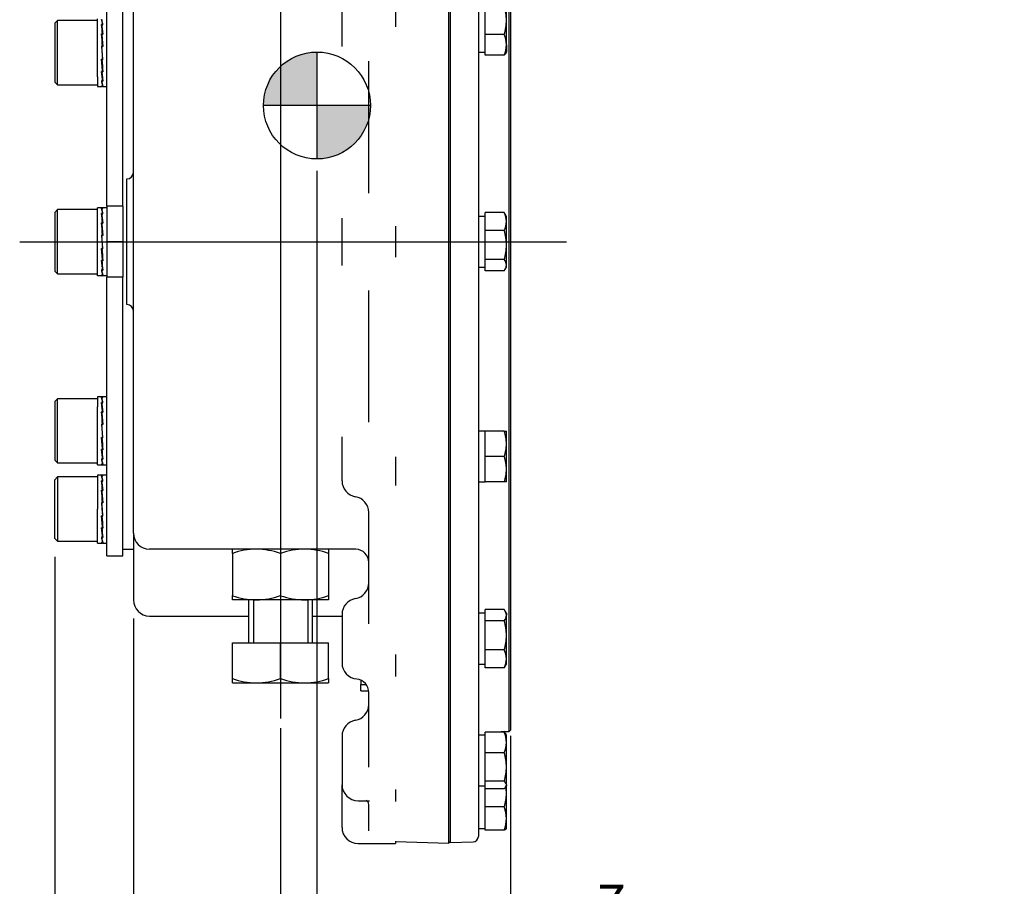
# Model space of a CAD drawing. Units: millimetres. Extents: x 13 to 432, y -172 to 292.
# Drawn here: x 193 to 266, y 97 to 162 of the extents above; entities that cross this region are included whole.
import ezdxf
from ezdxf.enums import TextEntityAlignment as Align
from ezdxf.lldxf.tags import DXFTag

# ---------------------------------------------------------------- set-up
doc = ezdxf.new("R2010")
doc.units = ezdxf.units.MM
for name, color, linetype in [('2032683', 7, 'Continuous'), ('Default', 7, 'Continuous'), ('DV2_Default', 7, 'Continuous'), ('HSM12X35ZP-P', 7, 'Continuous'), ('HSM24X100ZP', 7, 'Continuous'), ('IW-00848-1-2', 7, 'Continuous'), ('IW7A378-PUB', 7, 'Continuous'), ('IW7A390', 7, 'Continuous'), ('NL12', 7, 'Continuous'), ('NL16', 7, 'Continuous'), ('NM24ZP', 7, 'Continuous'), ('SCM16X70CF', 7, 'Continuous')]:
    doc.layers.add(name, color=color, linetype=linetype)
doc.styles.add('SEACAD_Arial_Narrow', font='ARIALN.TTF')
tags = doc.linetypes.add('CENTER2', pattern=[28.575, 19.05, -3.175, 3.175, -3.175]).pattern_tags.tags
tags[10:11] = [DXFTag(74, 4), DXFTag(75, 0), DXFTag(340, '0'), DXFTag(46, 0.0), DXFTag(50, 0.0), DXFTag(44, 0.0), DXFTag(45, 0.0)]
tags[8:9] = [DXFTag(74, 4), DXFTag(75, 0), DXFTag(340, '0'), DXFTag(46, 0.0), DXFTag(50, 0.0), DXFTag(44, 0.0), DXFTag(45, 0.0)]
tags[6:7] = [DXFTag(74, 4), DXFTag(75, 0), DXFTag(340, '0'), DXFTag(46, 0.0), DXFTag(50, 0.0), DXFTag(44, 0.0), DXFTag(45, 0.0)]
tags[4:5] = [DXFTag(74, 4), DXFTag(75, 0), DXFTag(340, '0'), DXFTag(46, 0.0), DXFTag(50, 0.0), DXFTag(44, 0.0), DXFTag(45, 0.0)]
doc.dimstyles.new('RG_-_ISO', dxfattribs={"dimtxt": 0.55, "dimasz": 0.55, "dimexe": 0.275, "dimexo": 0.275, "dimgap": 0.1375, "dimtad": 1, "dimdec": 0, "dimlfac": 5, "dimdsep": 46, "dimtxsty": 'SEACAD_Arial_Narrow', "dimblk1": '_SE_FILLED', "dimblk2": '_SE_FILLED', "dimsah": 1, "dimcen": 0.275, "dimadec": 0, "dimazin": 0, "dimtfac": 0.75, "dimtdec": 0, "dimtofl": 0, "dimtmove": 0, "dimatfit": 3, "dimfxl": 1, "dimtolj": 1, "dimarcsym": 0})

# ---------------------------------------------------------------- blocks, each defined once
blk = doc.blocks.new('SEANNOT_GROUP47')
at = {"layer": 'Default', "color": 7, "linetype": 'CENTER2'}
blk.add_line((212.134, 176.082), (212.134, 109.494), dxfattribs=at)
blk = doc.blocks.new('SEANNOT_GROUP48')
at = {"layer": 'Default', "color": 7, "linetype": 'CENTER2'}
blk.add_line((192.624, 145.172), (233.529, 145.172), dxfattribs=at)
blk = doc.blocks.new('CofG')
at = {"layer": 'Default', "linetype": 'Continuous'}
h = blk.add_hatch(color=7, dxfattribs=at)
edge = h.paths.add_edge_path()
edge.add_arc((0, 0), 20, 90, 180)
edge.add_line((-20, 0), (0, 0))
edge.add_line((0, 0), (0, 20))
h = blk.add_hatch(color=7, dxfattribs=at)
edge = h.paths.add_edge_path()
edge.add_line((0, 0), (0, -20))
edge.add_arc((0, 0), 20, 270, 360)
edge.add_line((20, 0), (0, 0))
at = {"layer": 'Default', "color": 7, "linetype": 'Continuous'}
for p, q in [((0, 20), (0, -20)), ((20, 0), (-20, 0))]:
    blk.add_line(p, q, dxfattribs=at)
blk.add_circle((0, 0), 20, dxfattribs=at)
blk = doc.blocks.new('SE5')
at = {"layer": '2032683', "color": 7, "linetype": 'Continuous'}
for p, q in [((224.734, 100.173), (224.734, 180.98)), ((201.134, 123.372), (201.134, 176.047)), ((216.734, 159.777), (216.734, 163.062)), ((220.734, 163.14), (220.734, 161.565)), ((220.734, 161.565), (220.734, 161.257)), ((218.734, 148.813), (218.734, 158.67)), ((200.634, 140.472), (200.634, 149.872)), ((216.734, 143.406), (216.734, 146.939)), ((220.734, 146.338), (220.734, 146.025)), ((220.734, 146.025), (220.734, 144.32)), ((220.734, 144.32), (220.734, 144.007)), ((218.734, 131.675), (218.734, 141.532)), ((216.734, 127.283), (216.734, 130.568)), ((220.734, 129.088), (220.734, 128.78)), ((220.734, 128.78), (220.734, 127.205)), ((220.734, 127.205), (220.734, 126.934)), ((218.734, 116.591), (218.734, 124.947)), ((201.134, 123.372), (201.134, 122.961)), ((201.134, 122.961), (201.134, 118.372)), ((211.057, 122.172), (202.334, 122.172)), ((217.734, 122.172), (212.92, 122.172)), ((217.769, 122.172), (217.734, 122.172)), ((202.334, 117.172), (209.734, 117.172)), ((214.534, 117.172), (216.734, 117.172)), ((216.734, 117.291), (216.734, 113.657)), ((220.734, 114.287), (220.734, 114.03)), ((220.734, 114.03), (220.734, 112.825)), ((220.734, 112.825), (220.734, 112.638)), ((218.134, 112.384), (218.134, 112.044)), ((218.134, 112.044), (218.54, 112.044)), ((218.134, 111.564), (218.134, 112.044)), ((218.134, 111.564), (218.734, 111.564)), ((218.734, 105.859), (218.734, 111.443)), ((216.734, 108.186), (216.734, 104.552)), ((216.734, 101.355), (216.734, 104.552)), ((220.734, 104.187), (220.734, 104.022)), ((220.734, 104.022), (220.734, 103.369)), ((217.934, 103.352), (218.784, 103.352)), ((220.734, 103.369), (220.734, 103.295)), ((218.734, 101.112), (218.734, 103.073)), ((220.734, 100.328), (220.734, 100.278)), ((220.734, 100.313), (224.734, 100.173)), ((220.734, 100.278), (220.734, 100.155)), ((217.934, 100.155), (220.734, 100.155))]:
    blk.add_line(p, q, dxfattribs=at)
for centre, radius, start, end in [((200.634, 150.372), 0.5, 270, 0), ((200.634, 139.972), 0.5, 0, 90), ((217.934, 127.283), 1.2, 180, 260.40593), ((217.534, 124.916), 1.2, 0, 80.40593), ((202.334, 123.372), 1.2, 180, 270), ((217.734, 121.172), 1, 0, 88), ((217.534, 119.657), 1.2, 279.59407, 0), ((202.334, 118.372), 1.2, 180, 270), ((217.934, 117.291), 1.2, 99.59407, 180), ((217.934, 113.657), 1.2, 180, 265.7978), ((217.718, 111.452), 1.015, 359.65283, 82.7982), ((217.534, 110.553), 1.2, 279.59407, 360), ((217.934, 108.186), 1.2, 99.59407, 180), ((217.934, 104.552), 1.2, 180, 270), ((218.381, 103.052), 0.353, 4.06358, 60.79149), ((217.934, 101.355), 1.2, 180, 270)]:
    blk.add_arc(centre, radius, start, end, dxfattribs=at)
at = {"layer": 'HSM12X35ZP-P', "color": 7, "linetype": 'Continuous'}
for p, q in [((227.434, 160.677), (227.434, 162.796)), ((229.034, 161.737), (229.034, 163.08)), ((229.034, 159.902), (229.034, 161.737)), ((227.434, 159.126), (227.434, 160.677)), ((228.864, 160.677), (227.434, 160.677)), ((229.034, 159.902), (229.034, 159.345)), ((228.864, 159.126), (227.434, 159.126)), ((228.994, 159.276), (229.034, 159.345)), ((227.434, 146.012), (227.434, 147.348)), ((228.864, 147.348), (227.434, 147.348)), ((229.034, 147.072), (228.944, 147.229)), ((229.034, 146.68), (229.034, 147.072)), ((229.034, 144.924), (229.034, 146.68)), ((227.434, 143.837), (227.434, 146.012)), ((228.864, 146.012), (227.434, 146.012)), ((229.034, 143.417), (229.034, 144.924)), ((227.434, 142.997), (227.434, 143.837)), ((228.864, 143.837), (227.434, 143.837)), ((228.864, 142.997), (227.434, 142.997)), ((228.944, 143.116), (229.034, 143.272)), ((229.034, 143.272), (229.034, 143.417)), ((227.434, 129.1), (227.434, 131)), ((228.864, 131), (227.434, 131)), ((228.864, 131), (229.034, 131)), ((229.034, 130.05), (229.034, 131)), ((229.034, 128.15), (229.034, 130.05)), ((227.434, 127.2), (227.434, 129.1)), ((228.864, 129.1), (227.434, 129.1)), ((229.034, 127.2), (229.034, 128.15)), ((228.864, 127.2), (227.434, 127.2)), ((229.034, 127.2), (228.864, 127.2)), ((227.434, 116.809), (227.434, 117.649)), ((228.864, 117.649), (227.434, 117.649)), ((229.034, 117.374), (228.944, 117.53)), ((229.034, 117.374), (229.034, 117.229)), ((229.034, 115.722), (229.034, 117.229)), ((227.434, 114.634), (227.434, 116.809)), ((228.864, 116.809), (227.434, 116.809)), ((229.034, 113.967), (229.034, 115.722)), ((227.434, 113.299), (227.434, 114.634)), ((228.864, 114.634), (227.434, 114.634)), ((228.944, 113.417), (229.034, 113.574)), ((229.034, 113.574), (229.034, 113.967)), ((228.864, 113.299), (227.434, 113.299)), ((227.434, 106.937), (227.434, 108.489)), ((228.864, 108.489), (227.434, 108.489)), ((228.994, 108.338), (228.888, 108.522)), ((229.034, 108.269), (228.994, 108.338)), ((229.034, 107.713), (229.034, 108.269)), ((229.034, 105.878), (229.034, 107.713)), ((227.434, 104.818), (227.434, 106.937)), ((228.864, 106.937), (227.434, 106.937)), ((229.034, 104.534), (229.034, 105.878)), ((227.434, 104.25), (227.434, 104.818)), ((228.864, 104.818), (227.434, 104.818)), ((227.434, 102.886), (227.434, 104.25)), ((228.864, 104.25), (227.434, 104.25)), ((228.994, 104.401), (229.034, 104.469)), ((229.034, 104.534), (229.034, 104.469)), ((229.034, 103.899), (229.034, 104.469)), ((229.034, 102.016), (229.034, 103.899)), ((227.434, 101.145), (227.434, 102.886)), ((228.864, 102.886), (227.434, 102.886)), ((229.034, 101.272), (229.034, 102.016)), ((228.864, 101.145), (227.434, 101.145)), ((229.022, 101.252), (229.034, 101.272))]:
    blk.add_line(p, q, dxfattribs=at)
for centre, radius, start, end in [((225.423, 161.702), 3.611, 0.55522, 17.64297), ((225.372, 161.78), 3.662, 342.47575, 359.32606), ((227.032, 159.87), 2.002, 0.90363, 23.77778), ((227, 159.94), 2.034, 336.40569, 358.91289), ((227.514, 146.649), 1.521, 1.16317, 27.3536), ((228.347, 146.894), 0.688, 29.18554, 41.22368), ((227.486, 146.718), 1.549, 332.88885, 358.59439), ((225.237, 144.889), 3.797, 0.53476, 17.20255), ((225.185, 144.968), 3.85, 342.91189, 359.35079), ((228.347, 143.383), 0.688, 2.79856, 41.22368), ((228.328, 143.458), 0.707, 319.30796, 356.66981), ((226.103, 130.016), 2.931, 0.65275, 19.60341), ((226.06, 130.091), 2.974, 340.53558, 359.20827), ((226.103, 128.116), 2.931, 0.65275, 19.60341), ((226.06, 128.191), 2.974, 340.53558, 359.20827), ((228.328, 117.188), 0.707, 3.33019, 40.69204), ((228.347, 117.263), 0.688, 318.77632, 357.20144), ((225.237, 115.686), 3.797, 0.53476, 17.20255), ((225.185, 115.766), 3.85, 342.91189, 359.35079), ((227.514, 113.936), 1.521, 1.16317, 27.3536), ((227.486, 114.005), 1.549, 332.88885, 358.59439), ((228.347, 113.752), 0.688, 318.77632, 330.81343), ((227, 107.674), 2.034, 1.08711, 23.59431), ((227.962, 107.984), 1.072, 23.28804, 30.19958), ((227.032, 107.745), 2.002, 336.22222, 359.09637), ((225.423, 105.843), 3.611, 0.55522, 17.64297), ((225.372, 105.921), 3.662, 342.47575, 359.32606), ((225.717, 103.934), 3.317, 341.58299, 359.40541), ((225.672, 103.857), 3.363, 0.71692, 9.13289), ((226.551, 101.983), 2.483, 0.74758, 21.32037), ((226.513, 102.056), 2.521, 338.83815, 359.0939)]:
    blk.add_arc(centre, radius, start, end, dxfattribs=at)
for points, knots in [([(228.995, 159.278), (228.993, 159.274), (228.991, 159.27), (228.959, 159.219), (228.916, 159.172), (228.864, 159.126)], [0.4591661, 0.4591661, 0.4591661, 0.4591661, 0.5, 0.5, 1, 1, 1, 1]), ([(228.864, 108.489), (228.916, 108.442), (228.959, 108.395), (228.991, 108.344), (228.993, 108.34), (228.995, 108.337)], [0, 0, 0, 0, 0.5, 0.5, 0.5403637, 0.5403637, 0.5403637, 0.5403637]), ([(229.034, 104.534), (229.034, 104.558), (229.03, 104.582), (229.014, 104.63), (229.003, 104.654), (228.959, 104.725), (228.916, 104.772), (228.864, 104.818)], [0, 0, 0, 0, 0.25, 0.25, 0.5, 0.5, 1, 1, 1, 1]), ([(228.864, 104.25), (228.916, 104.297), (228.959, 104.344), (229.018, 104.438), (229.034, 104.486), (229.034, 104.534)], [0, 0, 0, 0, 0.5, 0.5, 1, 1, 1, 1]), ([(229.024, 101.256), (229.024, 101.255), (229.023, 101.253), (229.014, 101.24), (229.003, 101.228), (228.959, 101.192), (228.916, 101.169), (228.864, 101.145)], [0.2243676, 0.2243676, 0.2243676, 0.2243676, 0.25, 0.25, 0.5, 0.5, 1, 1, 1, 1])]:
    blk.add_open_spline(points, degree=3, knots=knots, dxfattribs=at)
at = {"layer": 'HSM24X100ZP', "color": 7, "linetype": 'Continuous'}
for p, q in [((209.734, 118.372), (209.734, 115.172)), ((210.102, 118.372), (210.102, 115.172)), ((214.166, 118.372), (214.166, 115.172)), ((214.534, 115.172), (214.534, 118.372)), ((208.534, 115.172), (212.134, 115.172)), ((208.534, 112.494), (208.534, 115.172)), ((212.134, 115.172), (215.734, 115.172)), ((212.134, 112.494), (212.134, 115.172)), ((215.734, 112.494), (215.734, 115.172)), ((208.534, 112.172), (208.534, 112.494)), ((208.534, 112.172), (210.334, 112.172)), ((210.334, 112.172), (213.934, 112.172)), ((213.934, 112.172), (215.734, 112.172)), ((215.734, 112.494), (215.734, 112.172))]:
    blk.add_line(p, q, dxfattribs=at)
for centre, radius, start, end in [((210.412, 117.807), 5.636, 250.53557, 269.20827), ((210.271, 117.723), 5.551, 270.64883, 289.60732), ((214.012, 117.807), 5.636, 250.53557, 269.20827), ((213.871, 117.723), 5.551, 270.64883, 289.60732)]:
    blk.add_arc(centre, radius, start, end, dxfattribs=at)
at = {"layer": 'IW-00848-1-2', "color": 7, "linetype": 'Continuous'}
for p, q in [((226.934, 189.667), (226.934, 100.677)), ((224.834, 181.191), (224.834, 100.218)), ((229.234, 108.534), (229.234, 181.811)), ((229.334, 181.707), (229.334, 108.637)), ((228.864, 108.521), (229.234, 108.534)), ((229.234, 108.534), (229.334, 108.637)), ((224.734, 100.314), (224.834, 100.218)), ((224.834, 100.218), (226.548, 100.278))]:
    blk.add_line(p, q, dxfattribs=at)
for centre, radius, start, end in [((228.934, 106.522), 2, 92, 100.52628), ((226.534, 100.677), 0.4, 272, 0)]:
    blk.add_arc(centre, radius, start, end, dxfattribs=at)
at = {"layer": 'IW7A378-PUB', "color": 7, "linetype": 'Continuous'}
blk.add_line((200.334, 122.172), (201.134, 122.172), dxfattribs=at)
at = {"layer": 'IW7A390', "color": 7, "linetype": 'Continuous'}
for p, q in [((199.134, 147.822), (199.134, 168.672)), ((200.334, 147.822), (200.334, 168.672)), ((199.134, 147.822), (199.134, 145.172)), ((200.334, 147.822), (199.134, 147.822)), ((200.334, 147.822), (200.334, 145.172)), ((199.134, 145.172), (199.134, 142.523)), ((200.334, 145.172), (199.134, 145.172)), ((200.334, 145.172), (200.334, 142.523)), ((199.134, 121.672), (199.134, 142.523)), ((200.334, 142.523), (199.134, 142.523)), ((200.334, 121.672), (200.334, 142.523)), ((199.134, 121.672), (200.334, 121.672))]:
    blk.add_line(p, q, dxfattribs=at)
at = {"layer": 'NL12', "color": 7, "linetype": 'Continuous'}
for p, q in [((226.934, 159.345), (227.434, 159.345)), ((227.434, 147.072), (226.934, 147.072)), ((226.934, 143.272), (227.434, 143.272)), ((227.434, 131), (226.934, 131)), ((226.934, 127.2), (227.434, 127.2)), ((227.434, 117.374), (226.934, 117.374)), ((226.934, 113.574), (227.434, 113.574)), ((227.434, 108.269), (226.934, 108.269)), ((226.934, 104.469), (227.434, 104.469)), ((226.934, 101.272), (227.434, 101.272))]:
    blk.add_line(p, q, dxfattribs=at)
at = {"layer": 'NL16', "color": 7, "linetype": 'Continuous'}
for p, q in [((198.454, 157.518), (198.454, 161.855)), ((198.825, 161.426), (198.738, 161.426)), ((198.766, 161.8), (198.767, 161.715)), ((198.766, 161.411), (198.794, 161.411)), ((198.766, 161.411), (198.768, 161.277)), ((198.794, 161.411), (198.853, 161.411)), ((198.794, 161.411), (198.794, 161.411)), ((198.825, 161.426), (198.824, 161.411)), ((198.825, 160.726), (198.738, 160.726)), ((198.741, 160.638), (198.768, 160.638)), ((198.757, 161.295), (198.768, 161.295)), ((198.766, 160.703), (198.794, 160.703)), ((198.766, 160.703), (198.768, 160.614)), ((198.768, 161.277), (198.839, 160.703)), ((198.768, 160.614), (198.847, 159.783)), ((198.794, 160.703), (198.853, 160.703)), ((198.794, 160.703), (198.794, 160.703)), ((198.825, 160.726), (198.824, 160.703)), ((198.738, 159.81), (198.825, 158.819)), ((198.825, 159.81), (198.738, 159.81)), ((198.741, 159.779), (198.766, 159.779)), ((198.766, 159.783), (198.794, 159.783)), ((198.853, 158.792), (198.766, 159.783)), ((198.794, 159.783), (198.853, 159.783)), ((198.794, 159.783), (198.794, 159.783)), ((198.825, 159.81), (198.822, 159.783)), ((198.825, 158.819), (198.738, 158.819)), ((198.822, 157.991), (198.743, 158.819)), ((198.766, 158.792), (198.768, 158.819)), ((198.766, 158.792), (198.794, 158.792)), ((198.794, 158.792), (198.794, 158.819)), ((198.794, 158.792), (198.853, 158.792)), ((198.794, 158.792), (198.794, 158.792)), ((198.85, 158.824), (198.824, 158.824)), ((198.825, 157.903), (198.738, 157.903)), ((198.822, 157.334), (198.751, 157.903)), ((198.766, 157.881), (198.766, 157.903)), ((198.766, 157.881), (198.794, 157.881)), ((198.794, 157.881), (198.794, 157.903)), ((198.794, 157.881), (198.853, 157.881)), ((198.794, 157.881), (198.794, 157.881)), ((198.825, 157.903), (198.822, 157.991)), ((198.85, 157.968), (198.823, 157.968)), ((198.454, 157.518), (198.454, 156.775)), ((198.825, 157.203), (198.738, 157.203)), ((198.766, 157.187), (198.766, 157.203)), ((198.766, 157.187), (198.794, 157.187)), ((198.794, 157.187), (198.794, 157.203)), ((198.794, 157.187), (198.853, 157.187)), ((198.794, 157.187), (198.794, 157.187)), ((198.825, 157.203), (198.822, 157.334)), ((198.834, 157.316), (198.822, 157.316)), ((198.825, 156.823), (198.823, 156.905)), ((198.454, 156.775), (198.781, 156.775)), ((198.825, 156.823), (198.738, 156.823)), ((198.766, 156.818), (198.766, 156.823)), ((198.766, 156.818), (198.794, 156.818)), ((198.794, 156.818), (198.794, 156.823)), ((198.794, 156.818), (198.853, 156.818)), ((198.794, 156.818), (198.794, 156.818)), ((198.807, 156.775), (199.134, 156.775)), ((198.454, 142.632), (198.454, 147.712)), ((198.781, 147.712), (198.454, 147.712)), ((198.825, 147.664), (198.738, 147.664)), ((198.766, 147.658), (198.794, 147.658)), ((198.766, 147.658), (198.767, 147.573)), ((198.794, 147.658), (198.853, 147.658)), ((198.794, 147.658), (198.794, 147.658)), ((199.134, 147.712), (198.807, 147.712)), ((198.825, 147.664), (198.824, 147.658)), ((198.825, 147.284), (198.738, 147.284)), ((198.825, 146.584), (198.738, 146.584)), ((198.757, 147.152), (198.768, 147.152)), ((198.766, 147.269), (198.794, 147.269)), ((198.766, 147.269), (198.768, 147.134)), ((198.768, 147.134), (198.839, 146.561)), ((198.794, 147.269), (198.853, 147.269)), ((198.794, 147.269), (198.794, 147.269)), ((198.825, 147.284), (198.824, 147.269)), ((198.825, 146.584), (198.824, 146.561)), ((198.741, 146.495), (198.768, 146.495)), ((198.766, 146.561), (198.794, 146.561)), ((198.766, 146.561), (198.768, 146.472)), ((198.768, 146.472), (198.847, 145.641)), ((198.794, 146.561), (198.853, 146.561)), ((198.794, 146.561), (198.794, 146.561)), ((198.738, 145.668), (198.825, 144.677)), ((198.825, 145.668), (198.738, 145.668)), ((198.741, 145.637), (198.766, 145.637)), ((198.766, 145.641), (198.794, 145.641)), ((198.853, 144.65), (198.766, 145.641)), ((198.794, 145.641), (198.853, 145.641)), ((198.794, 145.641), (198.794, 145.641)), ((198.825, 145.668), (198.822, 145.641)), ((198.825, 144.677), (198.738, 144.677)), ((198.822, 143.849), (198.743, 144.677)), ((198.766, 144.65), (198.768, 144.677)), ((198.766, 144.65), (198.794, 144.65)), ((198.794, 144.65), (198.794, 144.677)), ((198.794, 144.65), (198.853, 144.65)), ((198.794, 144.65), (198.794, 144.65)), ((198.85, 144.682), (198.824, 144.682)), ((198.825, 143.761), (198.738, 143.761)), ((198.822, 143.192), (198.751, 143.761)), ((198.766, 143.738), (198.766, 143.761)), ((198.766, 143.738), (198.794, 143.738)), ((198.794, 143.739), (198.794, 143.761)), ((198.794, 143.739), (198.853, 143.739)), ((198.794, 143.738), (198.794, 143.739)), ((198.825, 143.761), (198.822, 143.849)), ((198.85, 143.826), (198.823, 143.826)), ((198.825, 143.06), (198.738, 143.06)), ((198.766, 143.045), (198.766, 143.06)), ((198.766, 143.045), (198.794, 143.045)), ((198.794, 143.045), (198.794, 143.06)), ((198.794, 143.045), (198.853, 143.045)), ((198.794, 143.045), (198.794, 143.045)), ((198.825, 143.06), (198.822, 143.192)), ((198.834, 143.174), (198.822, 143.174)), ((198.781, 142.632), (198.454, 142.632)), ((198.825, 142.681), (198.738, 142.681)), ((198.766, 142.676), (198.766, 142.681)), ((198.766, 142.676), (198.794, 142.676)), ((198.794, 142.676), (198.794, 142.681)), ((198.794, 142.676), (198.853, 142.676)), ((198.794, 142.676), (198.794, 142.676)), ((199.134, 142.632), (198.807, 142.632)), ((198.825, 142.681), (198.823, 142.763)), ((198.454, 133.57), (198.454, 132.826)), ((198.781, 133.57), (198.454, 133.57)), ((198.825, 133.521), (198.738, 133.521)), ((198.766, 133.516), (198.794, 133.516)), ((198.766, 133.516), (198.767, 133.431)), ((198.794, 133.516), (198.853, 133.516)), ((198.794, 133.516), (198.794, 133.516)), ((199.134, 133.57), (198.807, 133.57)), ((198.825, 133.521), (198.824, 133.516)), ((198.454, 128.49), (198.454, 132.826)), ((198.825, 133.142), (198.738, 133.142)), ((198.757, 133.01), (198.768, 133.01)), ((198.766, 133.127), (198.794, 133.127)), ((198.766, 133.127), (198.768, 132.992)), ((198.768, 132.992), (198.839, 132.419)), ((198.794, 133.127), (198.853, 133.127)), ((198.794, 133.127), (198.794, 133.127)), ((198.825, 133.142), (198.824, 133.127)), ((198.825, 132.441), (198.738, 132.441)), ((198.741, 132.353), (198.768, 132.353)), ((198.766, 132.418), (198.794, 132.418)), ((198.766, 132.418), (198.768, 132.33)), ((198.768, 132.33), (198.847, 131.499)), ((198.794, 132.419), (198.853, 132.419)), ((198.794, 132.418), (198.794, 132.419)), ((198.825, 132.441), (198.824, 132.419)), ((198.738, 131.526), (198.825, 130.535)), ((198.825, 131.526), (198.738, 131.526)), ((198.741, 131.495), (198.766, 131.495)), ((198.766, 131.499), (198.794, 131.499)), ((198.853, 130.508), (198.766, 131.499)), ((198.794, 131.499), (198.853, 131.499)), ((198.794, 131.499), (198.794, 131.499)), ((198.825, 131.526), (198.822, 131.499)), ((198.825, 130.535), (198.738, 130.535)), ((198.822, 129.707), (198.743, 130.535)), ((198.766, 130.508), (198.768, 130.535)), ((198.766, 130.508), (198.794, 130.508)), ((198.794, 130.508), (198.794, 130.535)), ((198.794, 130.508), (198.853, 130.508)), ((198.794, 130.508), (198.794, 130.508)), ((198.85, 130.54), (198.824, 130.54)), ((198.825, 129.619), (198.822, 129.707)), ((198.85, 129.684), (198.823, 129.684)), ((198.825, 129.619), (198.738, 129.619)), ((198.825, 128.918), (198.738, 128.918)), ((198.822, 129.05), (198.751, 129.619)), ((198.766, 129.596), (198.766, 129.619)), ((198.766, 129.596), (198.794, 129.596)), ((198.766, 128.903), (198.766, 128.918)), ((198.766, 128.903), (198.794, 128.903)), ((198.794, 129.596), (198.794, 129.619)), ((198.794, 129.596), (198.853, 129.596)), ((198.794, 129.596), (198.794, 129.596)), ((198.794, 128.903), (198.794, 128.918)), ((198.794, 128.903), (198.853, 128.903)), ((198.794, 128.903), (198.794, 128.903)), ((198.825, 128.918), (198.822, 129.05)), ((198.834, 129.032), (198.822, 129.032)), ((198.454, 128.49), (198.781, 128.49)), ((198.825, 128.539), (198.738, 128.539)), ((198.766, 128.534), (198.766, 128.539)), ((198.766, 128.534), (198.794, 128.534)), ((198.794, 128.534), (198.794, 128.539)), ((198.794, 128.534), (198.853, 128.534)), ((198.794, 128.534), (198.794, 128.534)), ((198.807, 128.49), (199.134, 128.49)), ((198.825, 128.539), (198.823, 128.621)), ((198.454, 127.712), (198.454, 125.172)), ((198.781, 127.712), (198.454, 127.712)), ((198.825, 127.664), (198.738, 127.664)), ((198.766, 127.658), (198.794, 127.658)), ((198.766, 127.658), (198.767, 127.573)), ((198.794, 127.658), (198.853, 127.658)), ((198.794, 127.658), (198.794, 127.658)), ((199.134, 127.712), (198.807, 127.712)), ((198.825, 127.664), (198.824, 127.658)), ((198.825, 127.284), (198.738, 127.284)), ((198.757, 127.152), (198.768, 127.152)), ((198.766, 127.269), (198.794, 127.269)), ((198.766, 127.269), (198.768, 127.134)), ((198.768, 127.134), (198.839, 126.561)), ((198.794, 127.269), (198.853, 127.269)), ((198.794, 127.269), (198.794, 127.269)), ((198.825, 127.284), (198.824, 127.269)), ((198.825, 126.584), (198.738, 126.584)), ((198.741, 126.495), (198.768, 126.495)), ((198.766, 126.561), (198.794, 126.561)), ((198.766, 126.561), (198.768, 126.472)), ((198.768, 126.472), (198.847, 125.641)), ((198.794, 126.561), (198.853, 126.561)), ((198.794, 126.561), (198.794, 126.561)), ((198.825, 126.584), (198.824, 126.561)), ((198.738, 125.668), (198.781, 125.172)), ((198.825, 125.668), (198.738, 125.668)), ((198.741, 125.637), (198.766, 125.637)), ((198.766, 125.641), (198.794, 125.641)), ((198.807, 125.172), (198.766, 125.641)), ((198.794, 125.641), (198.853, 125.641)), ((198.794, 125.641), (198.794, 125.641)), ((198.825, 125.668), (198.822, 125.641)), ((198.454, 122.632), (198.454, 125.172)), ((198.825, 124.677), (198.738, 124.677)), ((198.822, 123.849), (198.743, 124.677)), ((198.766, 124.65), (198.768, 124.677)), ((198.766, 124.65), (198.794, 124.65)), ((198.781, 125.172), (198.825, 124.677)), ((198.794, 124.65), (198.794, 124.677)), ((198.794, 124.65), (198.853, 124.65)), ((198.794, 124.65), (198.794, 124.65)), ((198.853, 124.65), (198.807, 125.172)), ((198.85, 124.682), (198.824, 124.682)), ((198.825, 123.761), (198.738, 123.761)), ((198.822, 123.192), (198.751, 123.761)), ((198.766, 123.738), (198.766, 123.761)), ((198.766, 123.738), (198.794, 123.738)), ((198.794, 123.739), (198.794, 123.761)), ((198.794, 123.739), (198.853, 123.739)), ((198.794, 123.738), (198.794, 123.739)), ((198.825, 123.761), (198.822, 123.849)), ((198.85, 123.826), (198.823, 123.826)), ((198.825, 123.06), (198.738, 123.06)), ((198.766, 123.045), (198.766, 123.06)), ((198.766, 123.045), (198.794, 123.045)), ((198.794, 123.045), (198.794, 123.06)), ((198.794, 123.045), (198.853, 123.045)), ((198.794, 123.045), (198.794, 123.045)), ((198.825, 123.06), (198.822, 123.192)), ((198.834, 123.174), (198.822, 123.174)), ((198.454, 122.632), (198.781, 122.632)), ((198.825, 122.681), (198.738, 122.681)), ((198.766, 122.676), (198.766, 122.681)), ((198.766, 122.676), (198.794, 122.676)), ((198.794, 122.676), (198.794, 122.681)), ((198.794, 122.676), (198.853, 122.676)), ((198.794, 122.676), (198.794, 122.676)), ((198.807, 122.632), (199.134, 122.632)), ((198.825, 122.681), (198.823, 122.763))]:
    blk.add_line(p, q, dxfattribs=at)
for centre, radius, start, end in [((197.024, 161.214), 1.813, 6.71826, 19.03691), ((184.258, 159.279), 14.638, 5.67117, 8.43528), ((196.951, 161.192), 1.914, 6.58381, 18.53587), ((183.945, 159.237), 14.979, 5.61367, 8.34306), ((138.991, 154.606), 60.059, 4.97091, 5.84831), ((138.445, 154.552), 60.633, 4.9492, 5.82196), ((258.345, 164.002), 59.833, 184.96924, 185.84997), ((257.79, 163.947), 59.249, 184.99123, 185.87648), ((217.808, 159.856), 19.17, 185.84752, 187.00523), ((217.676, 159.838), 19.011, 185.90931, 187.00739), ((200.5, 157.406), 1.774, 186.58064, 199.17453), ((200.431, 157.384), 1.677, 186.71782, 199.70523), ((209.355, 158.809), 10.653, 186.95726, 188.67222), ((209.296, 158.798), 10.567, 186.95578, 188.7677), ((197.024, 147.072), 1.813, 6.71826, 19.03691), ((196.951, 147.049), 1.914, 6.58381, 18.53587), ((184.258, 145.137), 14.638, 5.67117, 8.43528), ((138.991, 140.464), 60.059, 4.97091, 5.84831), ((183.945, 145.095), 14.979, 5.61367, 8.34306), ((138.445, 140.41), 60.633, 4.9492, 5.82196), ((258.345, 149.86), 59.833, 184.96924, 185.84997), ((257.79, 149.805), 59.249, 184.99123, 185.87648), ((213.172, 145.191), 14.505, 185.65849, 188.44797), ((212.863, 145.15), 14.168, 185.71732, 188.54208), ((200.5, 143.264), 1.774, 186.58064, 199.17453), ((200.431, 143.241), 1.677, 186.71782, 199.70523), ((197.024, 132.93), 1.813, 6.71826, 19.03691), ((196.951, 132.907), 1.914, 6.58381, 18.53587), ((188.077, 131.518), 10.784, 6.96771, 8.66177), ((187.958, 131.499), 10.93, 6.97331, 8.56283), ((179.596, 130.471), 19.329, 5.85229, 7.00046), ((179.535, 130.46), 19.417, 5.78943, 7.00032), ((138.991, 126.322), 60.059, 4.97091, 5.84831), ((138.445, 126.268), 60.633, 4.9492, 5.82196), ((258.345, 135.717), 59.833, 184.96924, 185.84997), ((257.79, 135.662), 59.249, 184.99123, 185.87648), ((213.172, 131.049), 14.505, 185.65849, 188.44797), ((200.5, 129.122), 1.774, 186.58064, 199.17453), ((212.863, 131.008), 14.168, 185.71732, 188.54208), ((200.431, 129.099), 1.677, 186.71782, 199.70523), ((197.024, 127.072), 1.813, 6.71826, 19.03691), ((196.951, 127.049), 1.914, 6.58381, 18.53587), ((184.258, 125.137), 14.638, 5.67117, 8.43528), ((183.945, 125.095), 14.979, 5.61367, 8.34306), ((138.991, 120.464), 60.059, 4.97091, 5.84831), ((138.445, 120.41), 60.633, 4.9492, 5.82196), ((258.345, 129.86), 59.833, 184.96924, 185.84997), ((257.79, 129.805), 59.249, 184.99123, 185.87648), ((213.172, 125.191), 14.505, 185.65849, 188.44797), ((212.863, 125.15), 14.168, 185.71732, 188.54208), ((200.5, 123.264), 1.774, 186.58064, 199.17453), ((200.431, 123.241), 1.677, 186.71782, 199.70523)]:
    blk.add_arc(centre, radius, start, end, dxfattribs=at)
for points, knots in [([(198.738, 156.823), (198.739, 156.82), (198.745, 156.809), (198.753, 156.794), (198.763, 156.782), (198.773, 156.776), (198.779, 156.775), (198.781, 156.775)], [0, 0, 0, 0, 0.0589885, 0.17661, 0.2942366, 0.4118666, 0.5000834, 0.5000834, 0.5000834, 0.5000834]), ([(198.807, 156.775), (198.807, 156.775), (198.803, 156.775), (198.796, 156.776), (198.786, 156.785), (198.776, 156.798), (198.769, 156.811), (198.766, 156.818)], [0.5276624, 0.5276624, 0.5276624, 0.5276624, 0.5294145, 0.6470657, 0.7647149, 0.8823603, 1, 1, 1, 1]), ([(198.781, 147.712), (198.782, 147.712), (198.786, 147.712), (198.794, 147.709), (198.804, 147.7), (198.814, 147.685), (198.821, 147.671), (198.825, 147.664)], [0, 0, 0, 0, 0.058997, 0.294259, 0.529515, 0.764764, 1, 1, 1, 1]), ([(198.807, 147.712), (198.807, 147.712), (198.803, 147.712), (198.798, 147.711), (198.792, 147.707), (198.79, 147.705)], [0, 0, 0, 0, 0.0038502, 0.2528978, 0.4047312, 0.4047312, 0.4047312, 0.4047312]), ([(198.853, 147.658), (198.851, 147.662), (198.846, 147.673), (198.838, 147.689), (198.827, 147.702), (198.817, 147.711), (198.81, 147.712), (198.807, 147.712)], [0, 0, 0, 0, 0.108056, 0.33103, 0.554014, 0.777005, 1, 1, 1, 1]), ([(198.738, 142.681), (198.739, 142.679), (198.743, 142.67), (198.75, 142.656), (198.761, 142.642), (198.771, 142.634), (198.778, 142.632), (198.781, 142.632)], [0, 0, 0, 0, 0.058989, 0.294228, 0.529479, 0.764738, 1, 1, 1, 1]), ([(198.807, 142.632), (198.807, 142.632), (198.803, 142.632), (198.796, 142.634), (198.786, 142.642), (198.776, 142.656), (198.769, 142.669), (198.766, 142.676)], [0, 0, 0, 0, 0.00385, 0.252898, 0.501941, 0.750977, 1, 1, 1, 1]), ([(198.781, 142.632), (198.782, 142.632), (198.786, 142.633), (198.792, 142.635), (198.796, 142.638), (198.797, 142.639)], [0, 0, 0, 0, 0.058997, 0.2942586, 0.3659688, 0.3659688, 0.3659688, 0.3659688]), ([(198.781, 133.57), (198.782, 133.57), (198.786, 133.57), (198.794, 133.567), (198.804, 133.557), (198.814, 133.543), (198.821, 133.529), (198.825, 133.521)], [0.5000834, 0.5000834, 0.5000834, 0.5000834, 0.529498, 0.647129, 0.7647575, 0.8823818, 1, 1, 1, 1]), ([(198.853, 133.516), (198.851, 133.52), (198.846, 133.531), (198.837, 133.547), (198.827, 133.56), (198.817, 133.569), (198.807, 133.571), (198.799, 133.569), (198.795, 133.567), (198.795, 133.566)], [0, 0, 0, 0, 0.0588286, 0.1764685, 0.2941141, 0.4117634, 0.5294145, 0.6470657, 0.6690397, 0.6690397, 0.6690397, 0.6690397]), ([(198.738, 128.539), (198.739, 128.535), (198.745, 128.524), (198.753, 128.51), (198.763, 128.498), (198.773, 128.491), (198.784, 128.49), (198.79, 128.492), (198.794, 128.494)], [0, 0, 0, 0, 0.0589885, 0.17661, 0.2942366, 0.4118666, 0.529498, 0.6420678, 0.6420678, 0.6420678, 0.6420678]), ([(198.807, 128.49), (198.807, 128.49), (198.803, 128.49), (198.796, 128.492), (198.786, 128.5), (198.776, 128.514), (198.769, 128.527), (198.766, 128.534)], [0.5276624, 0.5276624, 0.5276624, 0.5276624, 0.5294145, 0.6470657, 0.7647149, 0.8823603, 1, 1, 1, 1]), ([(198.781, 127.712), (198.782, 127.712), (198.786, 127.712), (198.794, 127.709), (198.804, 127.7), (198.814, 127.685), (198.821, 127.671), (198.825, 127.664)], [0.5000834, 0.5000834, 0.5000834, 0.5000834, 0.529498, 0.647129, 0.7647575, 0.8823818, 1, 1, 1, 1]), ([(198.853, 127.658), (198.851, 127.662), (198.846, 127.674), (198.837, 127.689), (198.827, 127.703), (198.817, 127.711), (198.807, 127.713), (198.799, 127.711), (198.796, 127.709), (198.795, 127.709)], [0, 0, 0, 0, 0.0588286, 0.1764685, 0.2941141, 0.4117634, 0.5294145, 0.6470657, 0.6626236, 0.6626236, 0.6626236, 0.6626236]), ([(198.738, 122.681), (198.739, 122.677), (198.745, 122.667), (198.753, 122.652), (198.763, 122.64), (198.773, 122.634), (198.779, 122.632), (198.781, 122.632)], [0, 0, 0, 0, 0.0589885, 0.17661, 0.2942366, 0.4118666, 0.5000834, 0.5000834, 0.5000834, 0.5000834]), ([(198.807, 122.632), (198.807, 122.632), (198.803, 122.632), (198.796, 122.634), (198.786, 122.642), (198.776, 122.656), (198.769, 122.669), (198.766, 122.676)], [0.5276624, 0.5276624, 0.5276624, 0.5276624, 0.5294145, 0.6470657, 0.7647149, 0.8823603, 1, 1, 1, 1])]:
    blk.add_open_spline(points, degree=3, knots=knots, dxfattribs=at)
at = {"layer": 'NM24ZP', "color": 7, "linetype": 'Continuous'}
for p, q in [((208.534, 121.851), (208.534, 122.172)), ((208.534, 121.851), (208.534, 118.694)), ((213.934, 122.172), (210.334, 122.172)), ((212.134, 121.851), (212.134, 118.694)), ((215.734, 122.172), (215.734, 121.851)), ((215.734, 121.851), (215.734, 118.694)), ((208.534, 118.372), (208.534, 118.694)), ((215.734, 118.694), (215.734, 118.372)), ((210.334, 118.372), (208.534, 118.372)), ((213.934, 118.372), (210.334, 118.372)), ((215.734, 118.372), (213.934, 118.372))]:
    blk.add_line(p, q, dxfattribs=at)
for centre, radius, start, end in [((210.397, 116.621), 5.551, 90.64883, 109.60732), ((210.256, 116.537), 5.636, 70.53557, 89.20827), ((213.997, 116.621), 5.551, 90.64883, 109.60732), ((213.856, 116.537), 5.636, 70.53557, 89.20827), ((210.412, 124.007), 5.636, 250.53557, 269.20827), ((210.271, 123.923), 5.551, 270.64883, 289.60732), ((214.012, 124.007), 5.636, 250.53557, 269.20827), ((213.871, 123.923), 5.551, 270.64883, 289.60732)]:
    blk.add_arc(centre, radius, start, end, dxfattribs=at)
at = {"layer": 'SCM16X70CF', "color": 7, "linetype": 'Continuous'}
for p, q in [((195.454, 161.715), (195.254, 161.515)), ((195.254, 161.515), (195.254, 157.115)), ((195.454, 156.915), (195.454, 161.715)), ((198.454, 161.715), (195.454, 161.715)), ((195.254, 157.115), (195.454, 156.915)), ((195.454, 156.915), (198.454, 156.915)), ((195.454, 147.572), (195.254, 147.372)), ((195.254, 147.372), (195.254, 142.972)), ((195.454, 142.772), (195.454, 147.572)), ((198.454, 147.572), (195.454, 147.572)), ((195.254, 142.972), (195.454, 142.772)), ((195.454, 142.772), (198.454, 142.772)), ((195.454, 133.43), (195.254, 133.23)), ((195.454, 128.63), (195.454, 133.43)), ((198.454, 133.43), (195.454, 133.43)), ((195.254, 133.23), (195.254, 128.83)), ((195.254, 128.83), (195.454, 128.63)), ((195.454, 128.63), (198.454, 128.63)), ((195.454, 127.572), (195.254, 127.372)), ((195.454, 127.572), (195.454, 122.772)), ((198.454, 127.572), (195.454, 127.572)), ((195.254, 122.972), (195.254, 127.372)), ((195.254, 122.972), (195.454, 122.772)), ((195.454, 122.772), (198.454, 122.772))]:
    blk.add_line(p, q, dxfattribs=at)
at = {"layer": 'DV2_Default', "color": 7, "xscale": 0.2, "yscale": 0.2, "zscale": 0.2}
blk.add_blockref('CofG', (214.86, 155.366), dxfattribs=at)
blk = doc.blocks.new('DMBLK831')
at = {"layer": 'Default', "linetype": 'Continuous'}
for points in [[(203.884, 67.198), (203.884, 68.115), (201.134, 67.657)], [(226.584, 67.198), (229.334, 67.657), (226.584, 68.115)]]:
    blk.add_hatch(color=7, dxfattribs=at).paths.add_polyline_path(points)
at = {"layer": 'Default', "color": 7, "linetype": 'Continuous'}
for p, q in [((201.134, 116.997), (201.134, 66.282)), ((229.334, 108.199), (229.334, 66.282)), ((264.544, 67.657), (201.134, 67.657))]:
    blk.add_line(p, q, dxfattribs=at)
at = {"layer": 'Default', "color": 7, "linetype": 'Continuous', "style": 'SEACAD_Arial_Narrow'}
for s, p in [('140', (246.081, 74.394)), ('[', (243.831, 71.094)), ('5.55"', (246.081, 71.094)), (']', (254.706, 71.094)), ('MAX STEM ENTRY', (235.831, 66.969))]:
    blk.add_text(s, height=2.75, dxfattribs=at).set_placement(p, align=Align.TOP_LEFT)
blk = doc.blocks.new('_SE_FILLED')
at = {"color": 0}
blk.add_line((0, 0), (-1, 0), dxfattribs=at)
blk.add_solid([(0, 0), (-1, -0.1665), (-1, 0.1665), (0, 0)], dxfattribs=at)
blk = doc.blocks.new('DMBLK838')
at = {"layer": 'Default', "linetype": 'Continuous'}
for points in [[(214.884, 79.542), (214.884, 80.458), (212.134, 80)], [(226.584, 79.542), (229.334, 80), (226.584, 80.458)]]:
    blk.add_hatch(color=7, dxfattribs=at).paths.add_polyline_path(points)
at = {"layer": 'Default', "color": 7, "linetype": 'Continuous'}
for p, q in [((212.134, 108.774), (212.134, 78.625)), ((229.334, 107.262), (229.334, 78.625)), ((212.134, 80), (229.334, 80))]:
    blk.add_line(p, q, dxfattribs=at)
at = {"layer": 'Default', "color": 7, "linetype": 'Continuous', "style": 'SEACAD_Arial_Narrow'}
for s, p in [('86', (217.109, 86.738)), ('[', (214.859, 83.438)), ('3.39"', (217.109, 83.438)), (']', (225.734, 83.438))]:
    blk.add_text(s, height=2.75, dxfattribs=at).set_placement(p, align=Align.TOP_LEFT)
blk = doc.blocks.new('DMBLK839')
at = {"layer": 'Default', "linetype": 'Continuous'}
for points in [[(198.004, 52.299), (198.004, 53.216), (195.254, 52.757)], [(226.584, 52.299), (229.334, 52.757), (226.584, 53.216)]]:
    blk.add_hatch(color=7, dxfattribs=at).paths.add_polyline_path(points)
at = {"layer": 'Default', "color": 7, "linetype": 'Continuous'}
for p, q in [((195.254, 121.597), (195.254, 51.382)), ((229.334, 107.262), (229.334, 51.382)), ((229.334, 52.757), (195.254, 52.757))]:
    blk.add_line(p, q, dxfattribs=at)
at = {"layer": 'Default', "color": 7, "linetype": 'Continuous', "style": 'SEACAD_Arial_Narrow'}
for s, p in [('170', (208.669, 59.495)), ('[', (206.419, 56.195)), ('6.71"', (208.669, 56.195)), (']', (217.294, 56.195))]:
    blk.add_text(s, height=2.75, dxfattribs=at).set_placement(p, align=Align.TOP_LEFT)
blk = doc.blocks.new('DMBLK842')
at = {"layer": 'Default', "linetype": 'Continuous'}
for points in [[(217.61, 93.17), (217.61, 94.087), (214.86, 93.628)], [(226.584, 93.17), (229.334, 93.628), (226.584, 94.087)]]:
    blk.add_hatch(color=7, dxfattribs=at).paths.add_polyline_path(points)
at = {"layer": 'Default', "color": 7, "linetype": 'Continuous'}
for p, q in [((214.86, 150.486), (214.86, 92.253)), ((229.334, 107.262), (229.334, 92.253)), ((243.481, 93.628), (214.86, 93.628))]:
    blk.add_line(p, q, dxfattribs=at)
at = {"layer": 'Default', "color": 7, "linetype": 'Continuous', "style": 'SEACAD_Arial_Narrow'}
for s, p in [('Z', (235.706, 97.066)), ('C OF G ', (230.831, 92.941))]:
    blk.add_text(s, height=2.75, dxfattribs=at).set_placement(p, align=Align.TOP_LEFT)

msp = doc.modelspace()

# ---------------------------------------------------------------- block references
at = {"layer": 'Default'}
for name in ['SE5', 'SEANNOT_GROUP47', 'SEANNOT_GROUP48']:
    msp.add_blockref(name, (0, 0), dxfattribs=at)

# ---------------------------------------------------------------- dimensions: what is measured, and where the dimension line sits
at = {"layer": 'Default', "color": 7, "linetype": 'Continuous'}
for base, p1, p2, text, override, picture, middle in [((214.86, 93.628), (229.334, 108.637), (214.86, 155.366), '\\A1;{}\\PZ\\XC OF G ', {"dimtxt": 2.75, "dimasz": 2.75, "dimexe": 1.375, "dimexo": 1.375, "dimgap": 0.6875, "dimpost": '\\X', "dimcen": 1.375}, 'DMBLK842', (229.869, 93.628)), ((195.254, 52.757), (229.334, 108.637), (195.254, 122.972), '\\A1;<>', {"dimtxt": 2.75, "dimasz": 2.75, "dimexe": 1.375, "dimexo": 1.375, "dimgap": 0.6875, "dimpost": '\\X', "dimcen": 1.375}, 'DMBLK839', (212.294, 52.757)), ((201.134, 67.657), (229.334, 108.637), (201.134, 118.372), '\\A1;<>\\XMAX STEM ENTRY', {"dimtxt": 2.75, "dimasz": 2.75, "dimexe": 1.375, "dimexo": 1.375, "dimgap": 0.6875, "dimrnd": 10, "dimpost": '\\X', "dimcen": 1.375, "dimtdec": 4}, 'DMBLK831', (234.869, 67.657)), ((229.334, 80), (212.134, 109.494), (229.334, 108.637), '\\A1;<>', {"dimtxt": 2.75, "dimasz": 2.75, "dimexe": 1.375, "dimexo": 1.375, "dimgap": 0.6875, "dimpost": '\\X', "dimcen": 1.375}, 'DMBLK838', (220.734, 80))]:
    dim = msp.add_linear_dim(base=base, p1=p1, p2=p2, text=text, dimstyle='RG_-_ISO', override=override, dxfattribs=at)
    dim.commit()
    dim.dimension.update_dxf_attribs({"geometry": picture, "text_midpoint": middle, "dimtype": 160})

doc.saveas('drawing.dxf')
